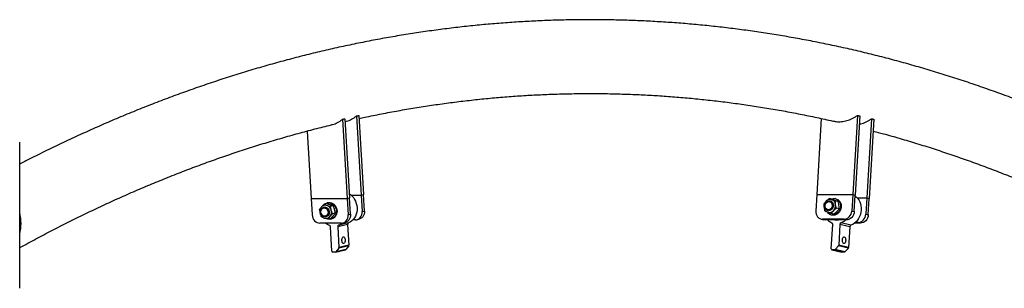
# Paper-space layout 'Sheet1' of a CAD drawing. Units: millimetres. Extents: x -2627 to 9562, y 100 to 5840.
# Drawn here: x 5061 to 6248, y 4513 to 4836 of the extents above; entities that cross this region are included whole.
import ezdxf

# ---------------------------------------------------------------- set-up
doc = ezdxf.new("R2010")
doc.units = ezdxf.units.MM

psp = doc.layouts.new('Sheet1')

# ---------------------------------------------------------------- linework, layer by layer
at = {"color": 7, "linetype": 'Continuous', "lineweight": 25, "ltscale": 20}
for p, q in [((5450.527, 4716.159), (5456.127, 4620.826)), ((5453.505, 4716.878), (5459.107, 4621.526)), ((5467.41, 4720.145), (5473.011, 4624.793)), ((5470.39, 4720.826), (5475.99, 4625.493)), ((6027.713, 4717.095), (6022.332, 4625.493)), ((6071.234, 4720.826), (6065.633, 4625.493)), ((6074.214, 4720.145), (6068.613, 4624.793)), ((6088.119, 4716.878), (6082.517, 4621.526)), ((6091.097, 4716.159), (6085.497, 4620.826)), ((5408.056, 4702.018), (5412.826, 4620.826)), ((5061.463, 4512.575), (5061.463, 4688.692)), ((5412.826, 4620.826), (5456.127, 4620.826)), ((5412.826, 4620.826), (5413.993, 4600.962)), ((5456.127, 4620.826), (5459.107, 4621.526)), ((5456.127, 4620.826), (5457.294, 4600.962)), ((5460.273, 4601.662), (5459.107, 4621.526)), ((5460.894, 4624.793), (5473.011, 4624.793)), ((5473.011, 4624.793), (5475.99, 4625.493)), ((5473.011, 4624.793), (5474.178, 4604.93)), ((5477.157, 4605.63), (5475.99, 4625.493)), ((6022.332, 4625.493), (6021.165, 4605.63)), ((6022.332, 4625.493), (6065.633, 4625.493)), ((6040.473, 4619.848), (6037.21, 4620.615)), ((6038.292, 4616.863), (6037.796, 4616.98)), ((6045.395, 4620.33), (6044.402, 4620.564)), ((6047.97, 4617.18), (6044.707, 4617.947)), ((6065.633, 4625.493), (6064.467, 4605.63)), ((6065.633, 4625.493), (6068.613, 4624.793)), ((6067.446, 4604.93), (6068.613, 4624.793)), ((6070.891, 4621.526), (6082.517, 4621.526)), ((6082.517, 4621.526), (6081.351, 4601.662)), ((6082.517, 4621.526), (6085.497, 4620.826)), ((6084.33, 4600.962), (6085.497, 4620.826)), ((5423.202, 4605.78), (5422.93, 4607.513)), ((5428.249, 4609.395), (5427.752, 4609.279)), ((5431.667, 4614.548), (5428.404, 4613.781)), ((5433.064, 4615.663), (5432.071, 4615.43)), ((5439.478, 4611.879), (5436.215, 4611.112)), ((5474.178, 4604.93), (5477.157, 4605.63)), ((6030.999, 4614.348), (6032.11, 4615.75)), ((6031.068, 4612.808), (6030.999, 4614.348)), ((6035.508, 4607.245), (6036.005, 4607.128)), ((6049.257, 4608.244), (6045.994, 4609.01)), ((6064.467, 4605.63), (6067.446, 4604.93)), ((5430.04, 4599.544), (5430.536, 4599.66)), ((5436.34, 4596.675), (5433.077, 4595.909)), ((5436.646, 4595.96), (5437.639, 4596.193)), ((5441.814, 4602.943), (5438.551, 4602.176)), ((5457.294, 4600.962), (5460.273, 4601.662)), ((5466.101, 4594.998), (5463.135, 4594.998)), ((5467.805, 4595.195), (5470.784, 4595.895)), ((6027.538, 4595.895), (6030.518, 4595.195)), ((6055.223, 4595.698), (6029.242, 4595.698)), ((6029.242, 4595.698), (6032.222, 4594.998)), ((6058.202, 4594.998), (6032.222, 4594.998)), ((6043.047, 4601.976), (6039.784, 4602.743)), ((6039.827, 4601.094), (6040.82, 4600.861)), ((6058.202, 4594.998), (6055.223, 4595.698)), ((6081.351, 4601.662), (6084.33, 4600.962)), ((5449.217, 4591.031), (5423.236, 4591.031)), ((5437.911, 4557.203), (5436.18, 4586.672)), ((5456.758, 4589.472), (5444.84, 4586.672)), ((5444.84, 4586.672), (5446.314, 4561.587)), ((5457.816, 4591.351), (5445.898, 4588.55)), ((5450.921, 4591.227), (5453.901, 4591.928)), ((5456.758, 4589.472), (5458.232, 4564.388)), ((6039.833, 4560.004), (6041.564, 4589.472)), ((6050.224, 4589.472), (6048.751, 4564.388)), ((6062.143, 4586.672), (6050.224, 4589.472)), ((6063.421, 4588.55), (6051.503, 4591.351)), ((6062.143, 4586.672), (6060.669, 4561.587)), ((6075.086, 4591.031), (6067.796, 4591.031)), ((6072.107, 4591.731), (6068.65, 4591.731)), ((6075.086, 4591.031), (6072.107, 4591.731)), ((5442.111, 4556.23), (5454.029, 4559.03)), ((5446.102, 4560.885), (5442.536, 4556.501)), ((5454.454, 4559.301), (5442.536, 4556.501)), ((5458.02, 4563.685), (5446.102, 4560.885)), ((5458.232, 4564.388), (5446.314, 4561.587)), ((5458.02, 4563.685), (5454.454, 4559.301)), ((6040.47, 4559.03), (6052.388, 4556.23)), ((6043.746, 4559.011), (6040.641, 4559.011)), ((6052.559, 4556.21), (6040.641, 4559.011)), ((6055.664, 4556.21), (6043.746, 4559.011)), ((6048.456, 4563.685), (6044.376, 4559.301)), ((6056.294, 4556.501), (6044.376, 4559.301)), ((6060.374, 4560.885), (6048.456, 4563.685)), ((6060.669, 4561.587), (6048.751, 4564.388)), ((6060.374, 4560.885), (6056.294, 4556.501)), ((5441.941, 4556.21), (5438.836, 4556.21)), ((6055.664, 4556.21), (6052.559, 4556.21)), ((5061.463, 4512.551), (5061.463, 4512.575))]:
    psp.add_line(p, q, dxfattribs=at)
at = {"color": 7, "linetype": 'Continuous', "lineweight": 25, "ltscale": 20, "flags": 128}
for points in [[(5450.527, 4716.159), (5450.899, 4716.249), (5451.271, 4716.339), (5451.644, 4716.429), (5452.016, 4716.519), (5452.388, 4716.609), (5452.761, 4716.699), (5453.133, 4716.788), (5453.505, 4716.878)], [(5467.41, 4720.145), (5467.782, 4720.23), (5468.155, 4720.316), (5468.527, 4720.401), (5468.9, 4720.486), (5469.272, 4720.571), (5469.645, 4720.656), (5470.018, 4720.741), (5470.39, 4720.826)], [(6071.234, 4720.826), (6071.606, 4720.741), (6071.979, 4720.656), (6072.352, 4720.571), (6072.724, 4720.486), (6073.097, 4720.401), (6073.469, 4720.316), (6073.842, 4720.23), (6074.214, 4720.145)], [(6088.119, 4716.878), (6088.491, 4716.788), (6088.863, 4716.699), (6089.236, 4716.609), (6089.608, 4716.519), (6089.98, 4716.429), (6090.353, 4716.339), (6090.725, 4716.249), (6091.097, 4716.159)], [(5458.823, 4626.356), (5460.083, 4625.46), (5461.972, 4623.781), (5463.66, 4621.837), (5465.115, 4619.665), (5466.31, 4617.305), (5467.222, 4614.802), (5467.835, 4612.202), (5468.136, 4609.555), (5468.12, 4606.91), (5467.788, 4604.316), (5467.145, 4601.823), (5466.204, 4599.476), (5464.982, 4597.321), (5463.503, 4595.398), (5461.793, 4593.741), (5459.886, 4592.384), (5457.816, 4591.351)], [(6032.008, 4610.646), (6031.962, 4612.132), (6032.241, 4613.609), (6032.829, 4614.985), (6033.689, 4616.173), (6034.765, 4617.099), (6035.992, 4617.704), (6037.291, 4617.95), (6038.581, 4617.822), (6039.781, 4617.328), (6040.816, 4616.499), (6041.62, 4615.387), (6042.144, 4614.062), (6042.353, 4612.607), (6042.236, 4611.114), (6041.799, 4609.676), (6041.069, 4608.384), (6040.094, 4607.319), (6038.933, 4606.547), (6037.66, 4606.118), (6036.355, 4606.059), (6035.1, 4606.372), (6033.974, 4607.039), (6033.047, 4608.017), (6032.378, 4609.245), (6032.008, 4610.646)], [(6034.671, 4607.552), (6033.703, 4608.251), (6032.953, 4609.237), (6032.478, 4610.435), (6032.312, 4611.759), (6032.468, 4613.108), (6032.935, 4614.384), (6033.677, 4615.491), (6034.64, 4616.348), (6035.752, 4616.89), (6036.931, 4617.078), (6038.089, 4616.898), (6039.14, 4616.363), (6040.008, 4615.513), (6040.626, 4614.411), (6040.949, 4613.138), (6040.954, 4611.789), (6040.64, 4610.464), (6040.03, 4609.261), (6039.169, 4608.27), (6038.122, 4607.564), (6036.966, 4607.195), (6035.786, 4607.191), (6034.671, 4607.552)], [(6039.5, 4620.077), (6040.354, 4620.397), (6041.994, 4620.728), (6043.639, 4620.701), (6045.228, 4620.318), (6046.705, 4619.592), (6048.017, 4618.549), (6049.114, 4617.227), (6049.959, 4615.673), (6050.521, 4613.945), (6050.778, 4612.104), (6050.722, 4610.217), (6050.356, 4608.352), (6049.691, 4606.577), (6048.753, 4604.955), (6047.574, 4603.545), (6046.199, 4602.399), (6044.675, 4601.558), (6043.059, 4601.051), (6043.059, 4601.051)], [(6039.715, 4619.605), (6039.735, 4619.601), (6040.604, 4619.364)], [(6045.395, 4620.33), (6046.222, 4620.085), (6047.699, 4619.358), (6049.01, 4618.315), (6050.108, 4616.993), (6050.952, 4615.44), (6051.514, 4613.712), (6051.771, 4611.871), (6051.716, 4609.984), (6051.349, 4608.119), (6050.684, 4606.343), (6049.746, 4604.722), (6048.567, 4603.312), (6047.192, 4602.166), (6045.668, 4601.324), (6044.053, 4600.818)], [(6068.54, 4623.555), (6069.695, 4622.66), (6071.387, 4620.981), (6072.847, 4619.037), (6074.047, 4616.865), (6074.964, 4614.505), (6075.582, 4612.002), (6075.889, 4609.402), (6075.879, 4606.755), (6075.553, 4604.109), (6074.916, 4601.516), (6073.98, 4599.022), (6072.763, 4596.676), (6071.288, 4594.521), (6069.583, 4592.597), (6067.679, 4590.941), (6065.612, 4589.583), (6063.421, 4588.55)], [(5424.411, 4603.178), (5424.19, 4604.664), (5424.296, 4606.141), (5424.722, 4607.517), (5425.442, 4608.705), (5426.41, 4609.631), (5427.565, 4610.236), (5428.835, 4610.482), (5430.14, 4610.354), (5431.399, 4609.86), (5432.531, 4609.031), (5433.466, 4607.919), (5434.145, 4606.594), (5434.525, 4605.139), (5434.583, 4603.646), (5434.315, 4602.208), (5433.738, 4600.916), (5432.887, 4599.851), (5431.817, 4599.079), (5430.594, 4598.65), (5429.297, 4598.591), (5428.005, 4598.904), (5426.8, 4599.571), (5425.758, 4600.549), (5424.945, 4601.777), (5424.411, 4603.178)], [(5427.451, 4599.851), (5426.4, 4600.55), (5425.535, 4601.535), (5424.919, 4602.734), (5424.598, 4604.057), (5424.595, 4605.407), (5424.912, 4606.682), (5425.524, 4607.79), (5426.386, 4608.646), (5427.434, 4609.189), (5428.591, 4609.377), (5429.77, 4609.197), (5430.885, 4608.662), (5431.852, 4607.812), (5432.6, 4606.709), (5433.073, 4605.436), (5433.236, 4604.087), (5433.077, 4602.762), (5432.609, 4601.56), (5431.865, 4600.569), (5430.9, 4599.863), (5429.787, 4599.494), (5428.608, 4599.49), (5427.451, 4599.851)], [(5428.249, 4609.395), (5428.414, 4609.43), (5429.591, 4609.462), (5430.753, 4609.128), (5431.815, 4608.453), (5432.696, 4607.486), (5433.333, 4606.301), (5433.678, 4604.983), (5433.704, 4603.632), (5433.411, 4602.348), (5432.82, 4601.225), (5431.975, 4600.347), (5430.938, 4599.779), (5430.536, 4599.66)], [(5429.032, 4613.928), (5429.976, 4614.586), (5431.473, 4615.263), (5433.075, 4615.594), (5434.723, 4615.567), (5436.357, 4615.184), (5437.92, 4614.458), (5439.353, 4613.415), (5440.607, 4612.093), (5441.634, 4610.539), (5442.398, 4608.811), (5442.872, 4606.97), (5443.038, 4605.083), (5442.89, 4603.218), (5442.434, 4601.442), (5441.687, 4599.821), (5440.674, 4598.411), (5439.433, 4597.265), (5438.008, 4596.424), (5436.452, 4595.917), (5436.452, 4595.917)], [(5433.064, 4615.663), (5434.068, 4615.827), (5435.716, 4615.801), (5437.351, 4615.417), (5438.913, 4614.691), (5440.347, 4613.648), (5441.6, 4612.326), (5442.627, 4610.773), (5443.391, 4609.044), (5443.865, 4607.203), (5444.031, 4605.316), (5443.884, 4603.451), (5443.428, 4601.676), (5442.68, 4600.054), (5441.667, 4598.645), (5440.426, 4597.498), (5439.002, 4596.657), (5437.639, 4596.193)], [(5477.157, 4605.63), (5477.105, 4603.692), (5476.721, 4601.829), (5476.022, 4600.112), (5475.033, 4598.607), (5473.793, 4597.372), (5472.35, 4596.454), (5470.784, 4595.895)], [(6021.165, 4605.63), (6021.218, 4603.692), (6021.601, 4601.829), (6022.301, 4600.112), (6023.289, 4598.607), (6024.529, 4597.372), (6025.972, 4596.454), (6027.564, 4595.889), (6029.242, 4595.698)], [(6038.292, 4616.863), (6039.05, 4616.596), (6040.032, 4615.921), (6040.8, 4614.954), (6041.298, 4613.769), (6041.487, 4612.451), (6041.355, 4611.1), (6040.911, 4609.816), (6040.188, 4608.693), (6039.24, 4607.815), (6038.136, 4607.247), (6036.959, 4607.031), (6036.005, 4607.128)], [(6055.223, 4595.698), (6056.924, 4595.889), (6058.581, 4596.454), (6060.133, 4597.372), (6061.518, 4598.607), (6062.683, 4600.112), (6063.584, 4601.829), (6064.186, 4603.692), (6064.467, 4605.63)], [(5413.993, 4600.962), (5414.273, 4599.025), (5414.875, 4597.162), (5415.776, 4595.445), (5416.942, 4593.94), (5418.327, 4592.704), (5419.878, 4591.787), (5421.536, 4591.221), (5423.236, 4591.031)], [(5436.452, 4595.917), (5434.82, 4595.764), (5433.224, 4595.958)], [(5449.217, 4591.031), (5450.895, 4591.221), (5452.487, 4591.787), (5453.93, 4592.704), (5455.17, 4593.94), (5456.159, 4595.445), (5456.858, 4597.162), (5457.241, 4599.025), (5457.294, 4600.962)], [(5460.273, 4601.662), (5460.221, 4599.725), (5459.837, 4597.862), (5459.138, 4596.145), (5458.149, 4594.64), (5456.91, 4593.405), (5455.466, 4592.487), (5453.901, 4591.928)], [(5466.101, 4594.998), (5467.779, 4595.189), (5469.371, 4595.754), (5470.814, 4596.672), (5472.054, 4597.907), (5473.042, 4599.412), (5473.742, 4601.129), (5474.125, 4602.992), (5474.178, 4604.93)], [(6032.222, 4594.998), (6030.543, 4595.189), (6030.518, 4595.195)], [(6044.053, 4600.818), (6042.403, 4600.665), (6040.82, 4600.861)], [(6067.446, 4604.93), (6067.166, 4602.992), (6066.564, 4601.129), (6065.662, 4599.412), (6064.497, 4597.907), (6063.112, 4596.672), (6061.561, 4595.754), (6059.903, 4595.189), (6058.202, 4594.998)], [(6072.107, 4591.731), (6073.808, 4591.922), (6075.465, 4592.487), (6077.017, 4593.405), (6078.401, 4594.64), (6079.567, 4596.145), (6080.468, 4597.862), (6081.07, 4599.725), (6081.351, 4601.662)], [(6084.33, 4600.962), (6084.05, 4599.025), (6083.448, 4597.162), (6082.546, 4595.445), (6081.381, 4593.94), (6079.996, 4592.704), (6078.445, 4591.787), (6076.787, 4591.221), (6075.086, 4591.031)], [(5449.844, 4570.055), (5449.864, 4571.246), (5450.058, 4572.374), (5450.409, 4573.336), (5450.887, 4574.049), (5451.449, 4574.448), (5452.045, 4574.498), (5452.621, 4574.195), (5453.128, 4573.566), (5453.519, 4572.666), (5453.76, 4571.575), (5453.829, 4570.391), (5453.721, 4569.218), (5453.445, 4568.162), (5453.026, 4567.314), (5452.5, 4566.752), (5451.915, 4566.525), (5451.322, 4566.653), (5450.774, 4567.124), (5450.321, 4567.898), (5450.001, 4568.904), (5449.844, 4570.055)], [(6053.166, 4570.988), (6053.323, 4572.138), (6053.643, 4573.145), (6054.096, 4573.918), (6054.644, 4574.39), (6055.237, 4574.518), (6055.822, 4574.291), (6056.348, 4573.729), (6056.767, 4572.881), (6057.043, 4571.825), (6057.151, 4570.652), (6057.082, 4569.468), (6056.841, 4568.377), (6056.45, 4567.477), (6055.944, 4566.848), (6055.367, 4566.545), (6054.771, 4566.595), (6054.21, 4566.994), (6053.732, 4567.707), (6053.38, 4568.669), (6053.186, 4569.797), (6053.166, 4570.988)], [(6052.559, 4556.21), (6052.391, 4556.229), (6052.388, 4556.23)]]:
    psp.add_lwpolyline(points, dxfattribs=at)
at = {"color": 7, "linetype": 'Continuous', "lineweight": 25, "ltscale": 400}
for centre, radius, start, end in [((6037.997, 4612.828), 7.037, 5.987346, 68.259967), ((5429.933, 4606.574), 6.132, 70.751342, 102.972603), ((5429.024, 4604.681), 8.222, 13.214756, 69.12022), ((5428.968, 4604.261), 8.382, 320.757099, 15.923344), ((6037.669, 4610.459), 6.627, 258.801295, 317.238856), ((6036.003, 4612.275), 9.084, 315.964048, 8.147197), ((5011.517, 4590.621), 51.617, 345.378255, 14.621745), ((5430.79, 4602.949), 6.142, 280.202543, 319.481714), ((6046.282, 4605.474), 15.259, 223.358047, 247.75736), ((6041.583, 4608.587), 7.679, 216.381427, 281.08658), ((6046.219, 4606.097), 11.333, 258.340507, 281.659493), ((6044.955, 4608.019), 17.909, 291.446632, 313.356865), ((5441.329, 4604.986), 17.648, 232.255957, 248.640173), ((5434.051, 4586.597), 2.13, 2.0149, 66.472425), ((5446.685, 4586.87), 1.855, 115.091934, 186.129451), ((5440.197, 4602.538), 15.105, 292.174828, 310.635683), ((5458.603, 4589.671), 1.855, 115.091934, 186.129451), ((6039.72, 4589.671), 1.855, 353.870549, 64.908066), ((6052.353, 4589.398), 2.13, 113.527575, 177.9851), ((6064.271, 4586.597), 2.13, 113.527575, 177.9851), ((5445.299, 4561.511), 1.018, 322.051865, 4.293046), ((5453.846, 4559.786), 0.778, 283.6545, 321.447312), ((5457.217, 4564.312), 1.018, 322.051865, 4.293046), ((6040.7, 4559.884), 0.875, 172.119305, 266.119314), ((6043.727, 4559.878), 0.868, 271.254889, 318.351221), ((6047.619, 4564.45), 1.133, 317.587197, 356.854699), ((6059.537, 4561.649), 1.133, 317.587197, 356.854699), ((5438.915, 4557.211), 1.004, 180.417105, 265.473164), ((5441.936, 4556.975), 0.765, 270.368912, 321.717043), ((6055.645, 4557.078), 0.868, 271.254889, 318.351221)]:
    psp.add_arc(centre, radius, start, end, dxfattribs=at)
at = {"color": 7, "linetype": 'Continuous', "lineweight": 25, "ltscale": 20}
for points, knots in [([(6490.407, 4633.428), (6486.971, 4635.353), (6476.82, 4641.039), (6459.902, 4650.155), (6439.658, 4660.796), (6419.372, 4671.112), (6399.048, 4681.124), (6378.685, 4690.824), (6358.287, 4700.215), (6337.853, 4709.295), (6317.386, 4718.063), (6296.887, 4726.52), (6276.356, 4734.665), (6255.796, 4742.497), (6235.207, 4750.016), (6214.591, 4757.222), (6193.949, 4764.115), (6173.283, 4770.694), (6152.593, 4776.959), (6131.881, 4782.909), (6111.149, 4788.545), (6090.396, 4793.866), (6069.626, 4798.872), (6048.838, 4803.564), (6028.035, 4807.94), (6007.216, 4812), (5986.384, 4815.745), (5965.54, 4819.175), (5944.685, 4822.289), (5923.819, 4825.087), (5902.945, 4827.57), (5882.062, 4829.737), (5861.173, 4831.588), (5840.279, 4833.123), (5819.38, 4834.342), (5798.478, 4835.245), (5777.574, 4835.832), (5756.668, 4836.104), (5735.763, 4836.059), (5714.859, 4835.699), (5693.957, 4835.022), (5673.058, 4834.03), (5652.164, 4832.723), (5631.275, 4831.099), (5610.393, 4829.16), (5589.519, 4826.905), (5568.654, 4824.335), (5547.799, 4821.449), (5526.955, 4818.248), (5506.123, 4814.732), (5485.304, 4810.9), (5464.5, 4806.754), (5443.711, 4802.293), (5422.94, 4797.517), (5402.186, 4792.426), (5381.451, 4787.021), (5360.737, 4781.302), (5340.044, 4775.269), (5319.374, 4768.922), (5298.728, 4762.262), (5278.107, 4755.288), (5257.512, 4748.002), (5236.945, 4740.403), (5216.407, 4732.491), (5195.899, 4724.268), (5175.422, 4715.733), (5154.978, 4706.887), (5134.568, 4697.729), (5114.193, 4688.265), (5093.856, 4678.478), (5076.277, 4669.781), (5065.495, 4664.221), (5061.463, 4662.142)], [0, 0, 0, 0, 0.00744049, 0.02198613, 0.03652757, 0.05106473, 0.06559754, 0.08012592, 0.09464982, 0.1091692, 0.12368402, 0.13819425, 0.15269988, 0.1672009, 0.18169734, 0.1961892, 0.21067654, 0.22515939, 0.23963784, 0.25411195, 0.26858183, 0.28304758, 0.29750933, 0.31196723, 0.32642141, 0.34087206, 0.35531935, 0.36976348, 0.38420465, 0.39864309, 0.41307903, 0.42751271, 0.44194438, 0.4563743, 0.47080273, 0.48522996, 0.49965625, 0.5140819, 0.52850718, 0.54293237, 0.55735767, 0.57178338, 0.58620977, 0.60063713, 0.61506574, 0.62949586, 0.64392777, 0.65836171, 0.67279794, 0.6872367, 0.70167822, 0.71612271, 0.73057038, 0.74502142, 0.759476, 0.7739343, 0.78839647, 0.80286264, 0.81733293, 0.83180745, 0.84628629, 0.86076953, 0.87525724, 0.88974946, 0.90424623, 0.91874756, 0.93325348, 0.94776397, 0.96227902, 0.9767986, 0.99132267, 1, 1, 1, 1]), ([(5470.61, 4717.09), (5472.905, 4717.596), (5481.896, 4719.579), (5497.598, 4722.717), (5517.716, 4726.502), (5537.85, 4729.952), (5557.999, 4733.093), (5578.161, 4735.919), (5598.336, 4738.431), (5618.52, 4740.629), (5638.714, 4742.511), (5658.916, 4744.078), (5679.125, 4745.329), (5699.339, 4746.265), (5719.557, 4746.885), (5739.777, 4747.19), (5759.999, 4747.179), (5780.221, 4746.851), (5800.441, 4746.208), (5820.658, 4745.249), (5840.87, 4743.975), (5861.077, 4742.384), (5881.277, 4740.479), (5901.468, 4738.258), (5921.649, 4735.722), (5941.819, 4732.871), (5961.977, 4729.705), (5982.12, 4726.227), (6002.249, 4722.428), (6022.141, 4718.385), (6035.316, 4715.444), (6041.792, 4713.998)], [0, 0, 0, 0, 0.01208976, 0.04736234, 0.08264485, 0.11793679, 0.15323762, 0.18854674, 0.22386351, 0.25918728, 0.29451732, 0.32985291, 0.36519326, 0.40053757, 0.43588503, 0.4712348, 0.50658602, 0.54193782, 0.57728907, 0.61263891, 0.64798648, 0.68333094, 0.71867148, 0.75400729, 0.78933761, 0.82466168, 0.85997881, 0.89528832, 0.93058958, 0.965882, 1, 1, 1, 1]), ([(5437.109, 4709.551), (5437.587, 4709.632), (5440.214, 4710.082), (5443.741, 4711.719), (5447.694, 4713.972), (5449.58, 4715.428), (5450.527, 4716.159)], [0, 0, 0, 0, 0.097020972, 0.533699456, 0.765877214, 1, 1, 1, 1]), ([(5453.592, 4713.462), (5454.204, 4713.564), (5456.967, 4714.028), (5460.625, 4715.702), (5464.577, 4717.959), (5466.463, 4719.414), (5467.41, 4720.145)], [0, 0, 0, 0, 0.12095391, 0.54606298, 0.7720848, 1, 1, 1, 1]), ([(6041.823, 4714.147), (6043.057, 4713.851), (6046.412, 4713.046), (6052.066, 4713.133), (6058.59, 4714.288), (6063.93, 4716.354), (6068.144, 4718.645), (6070.201, 4720.097), (6071.234, 4720.826)], [0, 0, 0, 0, 0.12584025, 0.34223548, 0.55253155, 0.76892622, 0.88398118, 1, 1, 1, 1]), ([(6073.631, 4710.216), (6074.217, 4710.313), (6076.995, 4710.772), (6080.812, 4712.435), (6085.029, 4714.691), (6087.086, 4716.147), (6088.119, 4716.878)], [0, 0, 0, 0, 0.11432919, 0.54264199, 0.77036717, 1, 1, 1, 1]), ([(5061.463, 4561.498), (5067.894, 4565), (5080.822, 4572.039), (5100.29, 4582.23), (5119.857, 4592.173), (5139.463, 4601.808), (5159.104, 4611.14), (5178.782, 4620.167), (5198.494, 4628.889), (5218.239, 4637.305), (5238.017, 4645.415), (5257.826, 4653.218), (5277.665, 4660.713), (5297.534, 4667.901), (5317.431, 4674.78), (5337.356, 4681.351), (5357.306, 4687.611), (5377.282, 4693.563), (5397.281, 4699.199), (5417.231, 4704.527), (5430.521, 4707.81), (5437.131, 4709.443)], [0, 0, 0, 0, 0.0520225, 0.10456945, 0.15713279, 0.20971291, 0.26231016, 0.31492485, 0.36755728, 0.42020769, 0.47287628, 0.52556322, 0.57826861, 0.63099251, 0.68373493, 0.73649579, 0.78927498, 0.84207232, 0.89488754, 0.94772034, 1, 1, 1, 1]), ([(6090.267, 4702.02), (6094.385, 4700.929), (6105.181, 4698.07), (6122.633, 4693.091), (6142.621, 4687.122), (6162.584, 4680.829), (6182.521, 4674.229), (6202.431, 4667.319), (6222.312, 4660.101), (6242.164, 4652.573), (6261.986, 4644.738), (6281.776, 4636.596), (6301.533, 4628.147), (6321.257, 4619.392), (6340.945, 4610.332), (6360.599, 4600.967), (6380.215, 4591.297), (6399.793, 4581.325), (6419.332, 4571.044), (6438.641, 4560.588), (6451.417, 4553.399), (6457.709, 4549.86)], [0, 0, 0, 0, 0.03327948, 0.08723012, 0.1411633, 0.19507861, 0.24897573, 0.3028544, 0.35671443, 0.41055569, 0.46437814, 0.51818176, 0.57196662, 0.62573283, 0.67948055, 0.73320999, 0.7869214, 0.84061507, 0.89429133, 0.94795055, 1, 1, 1, 1]), ([(6039.692, 4619.607), (6039.225, 4619.666), (6038.287, 4619.784), (6036.86, 4619.566), (6035.487, 4619.068), (6034.218, 4618.282), (6033.098, 4617.242), (6032.171, 4615.984), (6031.473, 4614.552), (6031.042, 4613.005), (6030.885, 4611.503), (6030.98, 4610.552), (6031.022, 4610.128)], [0, 0, 0, 0, 0.09883097, 0.19867618, 0.29877549, 0.39962155, 0.50143192, 0.60416792, 0.70765243, 0.81169566, 0.91615505, 1, 1, 1, 1]), ([(6034.905, 4618.65), (6035.109, 4618.841), (6035.834, 4619.522), (6036.634, 4620.158), (6037.21, 4620.615)], [0, 0, 0, 0, 0.28107407, 1, 1, 1, 1]), ([(6037.21, 4620.615), (6037.719, 4620.422), (6038.748, 4620.031), (6039.981, 4619.588), (6040.604, 4619.364)], [0, 0, 0, 0, 0.49545796, 1, 1, 1, 1]), ([(6040.473, 4619.848), (6041.181, 4619.608), (6042.61, 4619.124), (6043.917, 4618.663), (6044.576, 4618.431)], [0, 0, 0, 0, 0.49545796, 1, 1, 1, 1]), ([(6040.604, 4619.364), (6040.693, 4619.333), (6041.369, 4619.092), (6042.715, 4618.622), (6044.039, 4618.173), (6044.707, 4617.947)], [0, 0, 0, 0, 0.07008577, 0.53078223, 1, 1, 1, 1]), ([(6044.576, 4618.431), (6044.665, 4618.399), (6045.334, 4618.16), (6046.526, 4617.727), (6047.486, 4617.363), (6047.97, 4617.18)], [0, 0, 0, 0, 0.07008577, 0.53078223, 1, 1, 1, 1]), ([(6044.996, 4613.562), (6044.943, 4613.967), (6044.744, 4615.475), (6044.723, 4616.902), (6044.707, 4617.947)], [0, 0, 0, 0, 0.26863361, 1, 1, 1, 1]), ([(6048.968, 4612.628), (6048.905, 4613.036), (6048.667, 4614.553), (6048.265, 4616.07), (6047.97, 4617.18)], [0, 0, 0, 0, 0.26863361, 1, 1, 1, 1]), ([(5422.93, 4607.513), (5423.266, 4607.996), (5423.707, 4608.627), (5424.273, 4609.305), (5424.406, 4609.464)], [0, 0, 0, 0, 0.76467918, 1, 1, 1, 1]), ([(5428.565, 4612.519), (5428.437, 4612.499), (5427.84, 4612.403), (5426.851, 4611.925), (5425.67, 4611.106), (5424.682, 4610.021), (5423.915, 4608.739), (5423.396, 4607.297), (5423.153, 4605.752), (5423.174, 4604.261), (5423.378, 4603.324), (5423.469, 4602.906)], [0, 0, 0, 0, 0.03313638, 0.15528985, 0.27708441, 0.39924887, 0.52235972, 0.64665343, 0.77206245, 0.89836432, 1, 1, 1, 1]), ([(5425.886, 4611.193), (5426.214, 4611.551), (5427.002, 4612.414), (5427.887, 4613.277), (5428.404, 4613.781)], [0, 0, 0, 0, 0.41631577, 1, 1, 1, 1]), ([(5428.404, 4613.781), (5428.939, 4613.541), (5430.019, 4613.056), (5431.305, 4612.596), (5431.954, 4612.363)], [0, 0, 0, 0, 0.49545796, 1, 1, 1, 1]), ([(5431.667, 4614.548), (5432.4, 4614.354), (5433.881, 4613.964), (5435.241, 4613.52), (5435.927, 4613.297)], [0, 0, 0, 0, 0.49545796, 1, 1, 1, 1]), ([(5431.954, 4612.363), (5432.047, 4612.332), (5432.752, 4612.093), (5434.151, 4611.659), (5435.523, 4611.296), (5436.215, 4611.112)], [0, 0, 0, 0, 0.07008577, 0.53078223, 1, 1, 1, 1]), ([(5435.927, 4613.297), (5436.019, 4613.265), (5436.717, 4613.025), (5437.961, 4612.555), (5438.969, 4612.106), (5439.478, 4611.879)], [0, 0, 0, 0, 0.07008577, 0.53078223, 1, 1, 1, 1]), ([(5437.028, 4606.561), (5436.927, 4606.968), (5436.551, 4608.485), (5436.357, 4610.002), (5436.215, 4611.112)], [0, 0, 0, 0, 0.268633605, 1, 1, 1, 1]), ([(5438.551, 4602.176), (5438.4, 4602.539), (5437.811, 4603.946), (5437.362, 4605.447), (5437.028, 4606.561)], [0, 0, 0, 0, 0.25755135, 1, 1, 1, 1]), ([(5441.001, 4607.494), (5440.889, 4607.899), (5440.474, 4609.407), (5439.899, 4610.835), (5439.478, 4611.879)], [0, 0, 0, 0, 0.26863361, 1, 1, 1, 1]), ([(5441.814, 4602.943), (5441.77, 4603.33), (5441.597, 4604.836), (5441.255, 4606.361), (5441.001, 4607.494)], [0, 0, 0, 0, 0.25755135, 1, 1, 1, 1]), ([(6031.022, 4610.128), (6031.075, 4609.826), (6031.221, 4609.005), (6031.693, 4607.738), (6032.493, 4606.417), (6033.539, 4605.334), (6034.541, 4604.607), (6035.22, 4604.367), (6035.44, 4604.289)], [0, 0, 0, 0, 0.11561167, 0.31474441, 0.51380443, 0.71139921, 0.90682628, 1, 1, 1, 1]), ([(6032.286, 4605.412), (6032.176, 4605.799), (6031.952, 4606.582), (6031.805, 4607.376), (6031.73, 4607.777)], [0, 0, 0, 0, 0.49453854, 1, 1, 1, 1]), ([(6035.68, 4604.161), (6035.592, 4604.192), (6034.922, 4604.431), (6033.731, 4604.864), (6032.771, 4605.228), (6032.286, 4605.412)], [0, 0, 0, 0, 0.07008577, 0.53078223, 1, 1, 1, 1]), ([(6042.534, 4605.96), (6042.461, 4605.886), (6041.907, 4605.322), (6040.933, 4604.244), (6040.169, 4603.246), (6039.784, 4602.743)], [0, 0, 0, 0, 0.07008577, 0.53078223, 1, 1, 1, 1]), ([(6045.994, 4609.01), (6045.391, 4608.525), (6044.173, 4607.545), (6043.083, 4606.491), (6042.534, 4605.96)], [0, 0, 0, 0, 0.49545796, 1, 1, 1, 1]), ([(6045.994, 4609.01), (6045.886, 4609.398), (6045.469, 4610.903), (6045.197, 4612.429), (6044.996, 4613.562)], [0, 0, 0, 0, 0.25755135, 1, 1, 1, 1]), ([(6049.257, 4608.244), (6048.852, 4607.711), (6048.034, 4606.637), (6047.019, 4605.567), (6046.507, 4605.027)], [0, 0, 0, 0, 0.49545796, 1, 1, 1, 1]), ([(6049.257, 4608.244), (6049.257, 4608.606), (6049.255, 4610.014), (6049.09, 4611.514), (6048.968, 4612.628)], [0, 0, 0, 0, 0.25755135, 1, 1, 1, 1]), ([(5423.469, 4602.906), (5423.556, 4602.61), (5423.795, 4601.8), (5424.406, 4600.556), (5425.347, 4599.271), (5426.504, 4598.206), (5427.823, 4597.407), (5429.248, 4596.922), (5430.615, 4596.739), (5431.471, 4596.869), (5431.844, 4596.925)], [0, 0, 0, 0, 0.07878234, 0.21552035, 0.35269256, 0.48984363, 0.62650946, 0.76211843, 0.89621171, 1, 1, 1, 1]), ([(5425.266, 4598.577), (5425.11, 4598.937), (5424.856, 4599.524), (5424.66, 4600.151), (5424.584, 4600.394)], [0, 0, 0, 0, 0.61231065, 1, 1, 1, 1]), ([(5427.58, 4597.617), (5427.326, 4597.711), (5426.482, 4598.023), (5425.767, 4598.349), (5425.266, 4598.577)], [0, 0, 0, 0, 0.30080765, 1, 1, 1, 1]), ([(5433.077, 4595.909), (5432.342, 4596.101), (5431.108, 4596.424), (5429.973, 4596.791), (5429.515, 4596.94)], [0, 0, 0, 0, 0.59590218, 1, 1, 1, 1]), ([(5435.459, 4598.959), (5435.395, 4598.885), (5434.907, 4598.323), (5434.058, 4597.281), (5433.406, 4596.369), (5433.077, 4595.909)], [0, 0, 0, 0, 0.07008577, 0.53078223, 1, 1, 1, 1]), ([(5438.551, 4602.176), (5438.008, 4601.644), (5436.91, 4600.57), (5435.946, 4599.499), (5435.459, 4598.959)], [0, 0, 0, 0, 0.49545796, 1, 1, 1, 1]), ([(5439.432, 4599.892), (5439.367, 4599.818), (5438.872, 4599.255), (5437.869, 4598.176), (5436.853, 4597.179), (5436.34, 4596.675)], [0, 0, 0, 0, 0.07008577, 0.53078223, 1, 1, 1, 1]), ([(5441.814, 4602.943), (5441.469, 4602.457), (5440.772, 4601.477), (5439.881, 4600.424), (5439.432, 4599.892)], [0, 0, 0, 0, 0.49545796, 1, 1, 1, 1]), ([(6035.44, 4604.289), (6035.666, 4604.179), (6035.972, 4604.031), (6036.306, 4603.991), (6036.393, 4603.98)], [0, 0, 0, 0, 0.74162869, 1, 1, 1, 1]), ([(6039.784, 4602.743), (6039.076, 4602.983), (6037.647, 4603.467), (6036.34, 4603.928), (6035.68, 4604.161)], [0, 0, 0, 0, 0.49545796, 1, 1, 1, 1]), ([(6046.507, 4605.027), (6046.433, 4604.952), (6045.872, 4604.391), (6044.744, 4603.348), (6043.616, 4602.436), (6043.047, 4601.976)], [0, 0, 0, 0, 0.07008577, 0.53078223, 1, 1, 1, 1])]:
    psp.add_open_spline(points, degree=3, knots=knots, dxfattribs=at)

doc.saveas('drawing.dxf')
